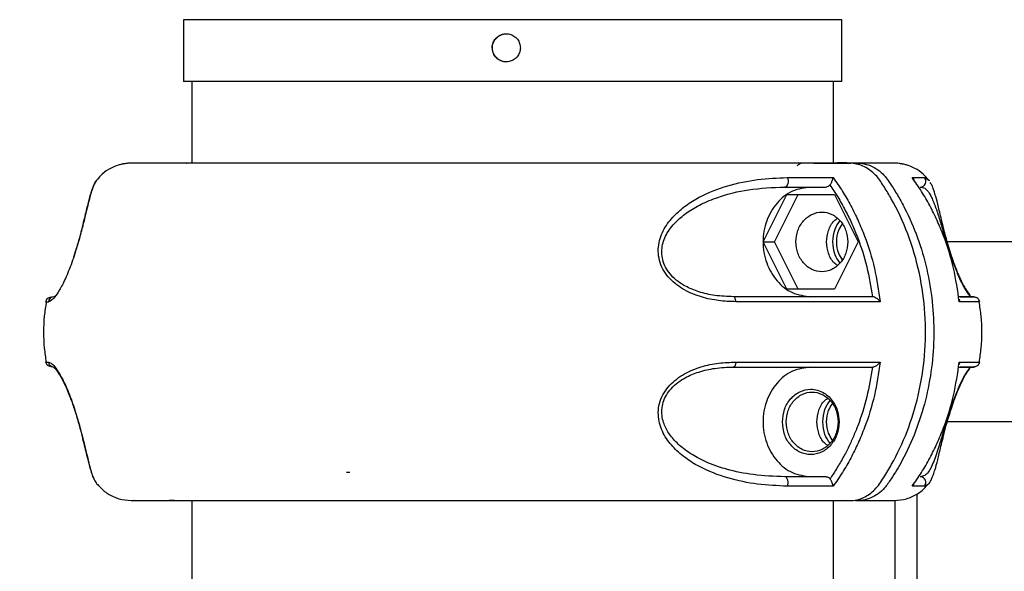
# Model space of a CAD drawing. Units: millimetres. Extents: x 1963 to 24451, y -18885 to -3147.
# Drawn here: x 19241 to 19416, y -6309 to -6211 of the extents above; entities that cross this region are included whole.
import ezdxf

# ---------------------------------------------------------------- set-up
doc = ezdxf.new("R2010")
doc.units = ezdxf.units.MM
doc.header["$PDSIZE"] = -1
doc.layers.add('标注层', color=7, linetype='Continuous')
doc.styles.add('SLDTEXTSTYLE0', font='arial.ttf', dxfattribs={"width": 0.75})
doc.dimstyles.new('SLDDIMSTYLE0', dxfattribs={"dimtxt": 175, "dimasz": 3.302, "dimexe": 0, "dimexo": 0.0625, "dimgap": 0.875, "dimtad": 2, "dimdec": 0, "dimrnd": 1e-09, "dimzin": 12, "dimdsep": 46, "dimtxsty": 'SLDTEXTSTYLE0', "dimcen": 0.09, "dimadec": 0, "dimazin": 3, "dimtfac": 1, "dimtdec": 0, "dimtofl": 0, "dimtmove": 0, "dimatfit": 3, "dimfxl": 1, "dimfrac": 2, "dimtolj": 1, "dimtzin": 12, "dimarcsym": 0})

# ---------------------------------------------------------------- blocks, each defined once
blk = doc.blocks.new('*D19')
at = {"layer": 'Defpoints', "color": 0, "transparency": 16777216}
for p in [(19129.01, -5697.34), (22042.93, -7486.62), (19129.01, -8036.79)]:
    blk.add_point(p, dxfattribs=at)
at = {"layer": '标注层', "color": 0, "lineweight": -2, "transparency": 16777216}
for p, q in [((19129.01, -8036.73), (19129.01, -5697.34)), ((22039.63, -5697.34), (19132.31, -5697.34)), ((22042.93, -7486.56), (22042.93, -5697.34))]:
    blk.add_line(p, q, dxfattribs=at)
at = {"layer": '标注层', "color": 0, "transparency": 16777216}
for points in [[(19132.31, -5696.79), (19132.31, -5697.89), (19129.01, -5697.34)], [(22039.63, -5696.79), (22039.63, -5697.89), (22042.93, -5697.34)]]:
    blk.add_solid(points, dxfattribs=at)
at = {"layer": '标注层', "color": 0, "transparency": 16777216, "insert": (20585.97, -5517.76), "char_height": 175, "attachment_point": 2, "style": 'SLDTEXTSTYLE0'}
blk.add_mtext('\\A1;2914', dxfattribs=at)
blk = doc.blocks.new('*D20')
at = {"layer": 'Defpoints', "color": 0, "transparency": 16777216}
for p in [(19993.26, -6096.39), (18681.27, -8566.79), (19202.01, -8566.79)]:
    blk.add_point(p, dxfattribs=at)
at = {"layer": '标注层', "color": 0, "lineweight": -2, "transparency": 16777216}
for p, q in [((19993.2, -6096.39), (18681.27, -6096.39)), ((18681.27, -6099.69), (18681.27, -8563.49)), ((19201.94, -8566.79), (18681.27, -8566.79))]:
    blk.add_line(p, q, dxfattribs=at)
at = {"layer": '标注层', "color": 0, "transparency": 16777216}
for points in [[(18680.71, -6099.69), (18681.82, -6099.69), (18681.27, -6096.39)], [(18680.71, -8563.49), (18681.82, -8563.49), (18681.27, -8566.79)]]:
    blk.add_solid(points, dxfattribs=at)
at = {"layer": '标注层', "color": 0, "transparency": 16777216, "insert": (18501.69, -7412.45), "char_height": 175, "attachment_point": 2, "rotation": 90, "style": 'SLDTEXTSTYLE0'}
blk.add_mtext('\\A1;2470', dxfattribs=at)

msp = doc.modelspace()

# ---------------------------------------------------------------- linework, layer by layer
at = {"layer": '标注层'}
for p, q in [((19270.51, -6211.29), (19270.51, -6222.29)), ((19298.77, -6211.29), (19270.51, -6211.29)), ((19387.51, -6211.29), (19298.77, -6211.29)), ((19387.51, -6222.29), (19387.51, -6211.29)), ((19298.77, -6222.29), (19270.51, -6222.29)), ((19272.01, -6222.29), (19272.01, -6236.79)), ((19387.51, -6222.29), (19298.77, -6222.29)), ((19386.01, -6236.77), (19386.01, -6222.29)), ((19271.81, -6236.79), (19270.18, -6236.79)), ((19272.03, -6236.79), (19270.24, -6236.79)), ((19382.49, -6236.79), (19382.79, -6236.79)), ((19385.37, -6240.68), (19385.4, -6240.64)), ((19402.16, -6239.36), (19402.9, -6239.73)), ((19403.05, -6239.93), (19403, -6239.84)), ((19373.53, -6250.79), (19377.74, -6242.39)), ((19375.51, -6250.79), (19379.72, -6242.39)), ((19377.74, -6242.39), (19386.17, -6242.39)), ((19386.17, -6242.39), (19390.38, -6250.79)), ((19401.67, -6241.01), (19401.67, -6241.05)), ((19377.74, -6259.19), (19373.53, -6250.79)), ((19373.53, -6250.79), (19375.51, -6250.79)), ((19379.72, -6259.19), (19375.51, -6250.79)), ((19390.38, -6250.79), (19386.17, -6259.19)), ((19829.16, -6250.79), (19406.19, -6250.79)), ((19386.17, -6259.19), (19377.74, -6259.19)), ((19247.48, -6260.54), (19247.79, -6260.34)), ((19410.4, -6260.5), (19410.4, -6260.49)), ((19411.97, -6261.42), (19411.92, -6261.42)), ((19420.6, -6282.79), (19406.23, -6282.79)), ((19300.04, -6291.79), (19299.44, -6291.79)), ((19385.4, -6292.94), (19385.37, -6292.9)), ((19401.67, -6292.53), (19401.67, -6292.57)), ((19402.74, -6293.93), (19402.16, -6294.22)), ((19268, -6296.64), (19269.72, -6296.79)), ((19272.01, -6296.79), (19272.01, -6336.79)), ((19386.01, -6336.77), (19386.01, -6296.79)), ((19396.88, -6296.73), (19396.88, -6336.79)), ((19400.79, -6295.58), (19400.79, -6337.95))]:
    msp.add_line(p, q, dxfattribs=at)
at = {"layer": '标注层', "flags": 128}
for points in [[(19377.79, -6239.36), (19377.89, -6239.6), (19377.94, -6239.87), (19377.94, -6240.16), (19377.9, -6240.44), (19377.8, -6240.69), (19377.67, -6240.88), (19377.52, -6241), (19377.34, -6241.04)], [(19368.65, -6261.42), (19368.63, -6261.24), (19368.6, -6261.07), (19368.56, -6260.92), (19368.51, -6260.79), (19368.45, -6260.68), (19368.39, -6260.61), (19368.31, -6260.56), (19368.24, -6260.54)], [(19410.86, -6260.6), (19410.71, -6260.56), (19410.53, -6260.54)], [(19368.65, -6272.16), (19368.63, -6272.34), (19368.6, -6272.51), (19368.56, -6272.66), (19368.51, -6272.79), (19368.45, -6272.9), (19368.39, -6272.98), (19368.31, -6273.02), (19368.24, -6273.04)], [(19377.79, -6294.22), (19377.89, -6293.98), (19377.94, -6293.71), (19377.94, -6293.42), (19377.9, -6293.14), (19377.8, -6292.89), (19377.67, -6292.7), (19377.52, -6292.58), (19377.34, -6292.54)]]:
    msp.add_lwpolyline(points, dxfattribs=at)
at = {"layer": '标注层'}
for centre, radius, start, end in [((19401.42, -6240.04), 1, 270.3497, 42.6352), ((19247.48, -6261.54), 0.996, 90.1671, 173.1189), ((19247.48, -6272.04), 0.996, 186.8831, 269.8464), ((19401.42, -6293.54), 1, 317.3034, 89.6563)]:
    msp.add_arc(centre, radius, start, end, dxfattribs=at)
for points, knots in [([(19325.36, -6216.29), (19325.39, -6216.57), (19325.44, -6217.13), (19325.87, -6217.88), (19326.51, -6218.45), (19327.3, -6218.78), (19328.15, -6218.82), (19328.97, -6218.58), (19329.67, -6218.08), (19330.16, -6217.38), (19330.39, -6216.56), (19330.34, -6215.71), (19330.01, -6214.92), (19329.43, -6214.29), (19328.68, -6213.88), (19327.84, -6213.74), (19326.99, -6213.89), (19326.25, -6214.31), (19325.69, -6214.96), (19325.4, -6215.66), (19325.37, -6216.11), (19325.36, -6216.29)], [0, 0, 0, 0, 0.053655, 0.10731, 0.160997, 0.214707, 0.268377, 0.322014, 0.375671, 0.429364, 0.483056, 0.536724, 0.590356, 0.644029, 0.697732, 0.75142, 0.805062, 0.858704, 0.912393, 0.966096, 1, 1, 1, 1]), ([(19325.39, -6216.29), (19325.42, -6216.01), (19325.47, -6215.45), (19325.9, -6214.7), (19326.54, -6214.14), (19327.24, -6213.82), (19327.71, -6213.82), (19327.89, -6213.82)], [0, 0, 0, 0, 0.214611, 0.429163, 0.643907, 0.858739, 1, 1, 1, 1]), ([(19327.89, -6218.79), (19327.88, -6218.79), (19327.6, -6218.83), (19327.02, -6218.67), (19326.28, -6218.27), (19325.72, -6217.62), (19325.43, -6216.93), (19325.4, -6216.47), (19325.39, -6216.29)], [0, 0, 0, 0, 0.005834, 0.220344, 0.434872, 0.649536, 0.864303, 1, 1, 1, 1]), ([(19270.24, -6236.79), (19269.61, -6236.79), (19268.19, -6236.79), (19266.46, -6236.79), (19264.94, -6236.79), (19263.69, -6236.79), (19262.7, -6236.79), (19261.9, -6236.79), (19261.27, -6236.78), (19260.76, -6236.8), (19260.39, -6236.84), (19260.15, -6236.88), (19259.95, -6236.91), (19259.81, -6236.94), (19259.66, -6236.97), (19259.45, -6237.01), (19259.18, -6237.08), (19258.59, -6237.25), (19257.53, -6237.68), (19256.15, -6238.55), (19255.44, -6239.41), (19255.15, -6239.76)], [0, 0, 0, 0, 0.103465, 0.23624, 0.356861, 0.463906, 0.585173, 0.68151, 0.752584, 0.789451, 0.802965, 0.813661, 0.818217, 0.822449, 0.826572, 0.830821, 0.840504, 0.852678, 0.905353, 0.961281, 1, 1, 1, 1]), ([(19378.89, -6236.79), (19377.54, -6236.79), (19374.84, -6236.79), (19369.82, -6236.79), (19364.18, -6236.79), (19357.94, -6236.79), (19351.23, -6236.79), (19344.16, -6236.79), (19336.83, -6236.79), (19329.37, -6236.79), (19321.91, -6236.79), (19314.56, -6236.79), (19307.45, -6236.79), (19300.67, -6236.79), (19294.35, -6236.79), (19288.61, -6236.79), (19283.56, -6236.79), (19279.28, -6236.79), (19275.83, -6236.79), (19273.23, -6236.79), (19271.63, -6236.79), (19270.93, -6236.79), (19271.07, -6236.79), (19271.09, -6236.79)], [0, 0, 0, 0, 0.049504, 0.098828, 0.148026, 0.197608, 0.246788, 0.296151, 0.34562, 0.39478, 0.44433, 0.49359, 0.542834, 0.592511, 0.642229, 0.69185, 0.741489, 0.790796, 0.840003, 0.889582, 0.938761, 0.98814, 1, 1, 1, 1]), ([(19388.47, -6296.78), (19388.93, -6296.77), (19389.91, -6296.76), (19391.61, -6296.2), (19393.46, -6294.93), (19394.95, -6292.68), (19396.98, -6289.32), (19399.23, -6284.51), (19401.24, -6278), (19402.36, -6270.93), (19402.43, -6263.61), (19401.42, -6256.3), (19399.39, -6249.4), (19397.05, -6244.37), (19395.05, -6241.07), (19393.73, -6239), (19391.83, -6237.43), (19389.54, -6236.72), (19387.21, -6236.73), (19384.12, -6236.83), (19381.34, -6236.79), (19379.34, -6236.79), (19378.89, -6236.79)], [0, 0, 0, 0, 0.018782, 0.039821, 0.071788, 0.105241, 0.139407, 0.218177, 0.298856, 0.384675, 0.472982, 0.55881, 0.647128, 0.73137, 0.760942, 0.790665, 0.822601, 0.854535, 0.886209, 0.917964, 0.981435, 1, 1, 1, 1]), ([(19380.35, -6236.79), (19380.33, -6236.79), (19380.28, -6236.8), (19380.15, -6236.84), (19379.97, -6236.94), (19379.74, -6237.1), (19379.59, -6237.23), (19379.51, -6237.29)], [0, 0, 0, 0, 0.123284, 0.248728, 0.498081, 0.748909, 1, 1, 1, 1]), ([(19382.49, -6236.79), (19382.64, -6236.79), (19383.65, -6236.79), (19385.41, -6236.79), (19387.03, -6236.79), (19387.79, -6236.79)], [0, 0, 0, 0, 0.083736, 0.571084, 1, 1, 1, 1]), ([(19383.02, -6236.79), (19383.13, -6236.79), (19383.69, -6236.79), (19384.32, -6236.79), (19385.01, -6236.79), (19385.08, -6236.79), (19385.11, -6236.79)], [0, 0, 0, 0, 0.07612, 0.398684, 0.725095, 1, 1, 1, 1]), ([(19386.94, -6236.79), (19386.89, -6236.79), (19386.79, -6236.79), (19386.08, -6236.79), (19385.23, -6236.79), (19385.11, -6236.79)], [0, 0, 0, 0, 0.416893, 0.915783, 1, 1, 1, 1]), ([(19387.79, -6236.79), (19387.89, -6236.79), (19388.87, -6236.79), (19390.35, -6236.69), (19392.2, -6237.05), (19393.56, -6237.7), (19395.02, -6238.83), (19396.25, -6240.63), (19397.52, -6242.68), (19399.18, -6245.74), (19401.03, -6250), (19402.68, -6255.6), (19403.65, -6261.39), (19403.94, -6267.3), (19403.54, -6273.18), (19402.44, -6278.96), (19400.68, -6284.51), (19398.81, -6288.59), (19397.25, -6291.35), (19396.22, -6292.97), (19395.21, -6294.49), (19393.97, -6295.6), (19392.68, -6296.34), (19391.3, -6296.76), (19390.36, -6296.78), (19389.91, -6296.79)], [0, 0, 0, 0, 0.004705, 0.044882, 0.067073, 0.089321, 0.111586, 0.146377, 0.179042, 0.211688, 0.289297, 0.367056, 0.44508, 0.522592, 0.600734, 0.678331, 0.756109, 0.834337, 0.860378, 0.886478, 0.914017, 0.935781, 0.95749, 0.979292, 1, 1, 1, 1]), ([(19402.86, -6239.76), (19402.57, -6239.41), (19401.86, -6238.55), (19400.48, -6237.68), (19399.42, -6237.25), (19398.83, -6237.08), (19398.56, -6237.01), (19398.35, -6236.97), (19398.2, -6236.94), (19398.06, -6236.91), (19397.86, -6236.88), (19397.56, -6236.83), (19397.22, -6236.8), (19396.72, -6236.78), (19396.12, -6236.79), (19395.31, -6236.79), (19394.39, -6236.79), (19393.33, -6236.79), (19392.22, -6236.79), (19390.83, -6236.79), (19389.36, -6236.79), (19388.25, -6236.79), (19387.79, -6236.79)], [0, 0, 0, 0, 0.038717, 0.094643, 0.147309, 0.159491, 0.169173, 0.173422, 0.177542, 0.181774, 0.18633, 0.197026, 0.21847, 0.247403, 0.318474, 0.414808, 0.53607, 0.620613, 0.713877, 0.815586, 0.92428, 1, 1, 1, 1]), ([(19255, -6239.93), (19254.83, -6240.18), (19254.45, -6240.74), (19253.99, -6242.33), (19253.5, -6244.25), (19253.05, -6246.09), (19252.5, -6248.38), (19251.85, -6250.76), (19251.21, -6252.86), (19250.67, -6254.47), (19250.09, -6255.99), (19249.33, -6257.78), (19248.44, -6259.46), (19247.6, -6260.66), (19246.92, -6261.32), (19246.64, -6261.39), (19246.5, -6261.42)], [0, 0, 0, 0, 0.119358, 0.265387, 0.338681, 0.412079, 0.486066, 0.559485, 0.59645, 0.633405, 0.67047, 0.707496, 0.780474, 0.854057, 0.926897, 1, 1, 1, 1]), ([(19255.02, -6239.84), (19254.84, -6240.12), (19254.64, -6240.44), (19254.54, -6240.73), (19254.53, -6240.76)], [0, 0, 0, 0, 0.894484, 1, 1, 1, 1]), ([(19255.11, -6239.73), (19255.11, -6239.73), (19255.07, -6239.75), (19255.04, -6239.84), (19255, -6239.93)], [0, 0, 0, 0, 0.008005, 1, 1, 1, 1]), ([(19368.65, -6261.42), (19367.63, -6261.39), (19365.61, -6261.32), (19362.52, -6260.67), (19359.51, -6259.48), (19357.23, -6257.8), (19355.86, -6256.02), (19355.14, -6254.5), (19354.83, -6252.88), (19354.91, -6250.77), (19355.82, -6248.38), (19357.61, -6246.09), (19359.76, -6244.26), (19362.92, -6242.33), (19367.2, -6240.68), (19372.52, -6239.58), (19376.03, -6239.44), (19377.79, -6239.36)], [0, 0, 0, 0, 0.062068, 0.123891, 0.186708, 0.249011, 0.280495, 0.312248, 0.344001, 0.37569, 0.43855, 0.501671, 0.564279, 0.626806, 0.750915, 0.875534, 1, 1, 1, 1]), ([(19377.79, -6239.36), (19379.23, -6239.36), (19382.1, -6239.36), (19384.66, -6239.36), (19385.93, -6239.36)], [0, 0, 0, 0, 0.500461, 1, 1, 1, 1]), ([(19385.37, -6240.68), (19385.32, -6240.74), (19385.23, -6240.85), (19385, -6241), (19384.81, -6241.02), (19384.69, -6241.04)], [0, 0, 0, 0, 0.2694983, 0.5355507, 1, 1, 1, 1]), ([(19385.38, -6240.67), (19385.85, -6241.38), (19386.81, -6242.84), (19388.11, -6245.16), (19389.3, -6247.59), (19390.66, -6250.89), (19392.04, -6255.18), (19392.63, -6258.76), (19392.93, -6260.54)], [0, 0, 0, 0, 0.120715, 0.251585, 0.377133, 0.502624, 0.751591, 1, 1, 1, 1]), ([(19385.4, -6240.64), (19385.43, -6240.61), (19385.49, -6240.53), (19385.58, -6240.37), (19385.69, -6240.17), (19385.8, -6239.91), (19385.89, -6239.61), (19385.92, -6239.44), (19385.93, -6239.36)], [0, 0, 0, 0, 0.073022, 0.194523, 0.33208, 0.483959, 0.753578, 1, 1, 1, 1]), ([(19385.93, -6239.36), (19386.5, -6240.17), (19387.62, -6241.77), (19389.09, -6244.35), (19390.41, -6247), (19391.92, -6250.67), (19393.42, -6255.45), (19394, -6259.43), (19394.29, -6261.42)], [0, 0, 0, 0, 0.12806, 0.253461, 0.378589, 0.503876, 0.752488, 1, 1, 1, 1]), ([(19408.35, -6261.42), (19408.06, -6259.42), (19407.47, -6255.42), (19405.96, -6250.64), (19404.45, -6246.97), (19403.13, -6244.33), (19401.66, -6241.76), (19400.54, -6240.17), (19399.96, -6239.36)], [0, 0, 0, 0, 0.248743, 0.497817, 0.622682, 0.747692, 0.87247, 1, 1, 1, 1]), ([(19399.96, -6239.36), (19400.45, -6239.36), (19401.41, -6239.36), (19401.91, -6239.36), (19402.16, -6239.36)], [0, 0, 0, 0, 0.4995033, 1, 1, 1, 1]), ([(19399.96, -6239.36), (19400.06, -6239.45), (19400.2, -6239.57), (19400.26, -6239.73), (19400.29, -6239.79)], [0, 0, 0, 0, 0.6703536, 1, 1, 1, 1]), ([(19402.9, -6239.73), (19402.9, -6239.73), (19402.95, -6239.75), (19402.98, -6239.85), (19403.02, -6239.95)], [0, 0, 0, 0, 0.007276, 1, 1, 1, 1]), ([(19405.28, -6247.21), (19405.06, -6246.29), (19404.62, -6244.45), (19404.21, -6242.83), (19403.85, -6241.7), (19403.61, -6240.91), (19403.33, -6240.43), (19403.21, -6240.24)], [0, 0, 0, 0, 0.252661, 0.506596, 0.681153, 0.870192, 1, 1, 1, 1]), ([(19254.4, -6241.13), (19254.39, -6241.16), (19254.33, -6241.32), (19254.24, -6241.49), (19254.09, -6241.91), (19253.83, -6242.73), (19253.45, -6244.21), (19252.94, -6246.37), (19252.4, -6248.57), (19251.88, -6250.5), (19251.38, -6252.23), (19251.03, -6253.24), (19250.94, -6253.52)], [0, 0, 0, 0, 0.0118645, 0.0759708, 0.1476978, 0.228051, 0.442341, 0.6505313, 0.7561915, 0.8610913, 0.961203, 1, 1, 1, 1]), ([(19368.24, -6260.54), (19367.15, -6260.5), (19365.1, -6260.43), (19362.2, -6259.78), (19359.98, -6258.88), (19358.35, -6257.85), (19357.19, -6256.81), (19356.29, -6255.61), (19355.7, -6254.31), (19355.45, -6252.94), (19355.56, -6251.14), (19356.43, -6249.01), (19357.81, -6247.36), (19359.11, -6246.22), (19360.11, -6245.47), (19361.25, -6244.75), (19362.53, -6244.07), (19363.94, -6243.43), (19366.7, -6242.39), (19371.21, -6241.28), (19375.19, -6241.13), (19377.34, -6241.04)], [0, 0, 0, 0, 0.072495, 0.135156, 0.188653, 0.220102, 0.25178, 0.281059, 0.309071, 0.337102, 0.36644, 0.424203, 0.490363, 0.518161, 0.548506, 0.581454, 0.617054, 0.655331, 0.696318, 0.83565, 1, 1, 1, 1]), ([(19381.96, -6241.04), (19380.85, -6241.19), (19378.63, -6241.48), (19375.81, -6243.73), (19373.93, -6246.96), (19373.27, -6250.79), (19373.93, -6254.62), (19375.81, -6257.85), (19378.63, -6260.1), (19380.85, -6260.39), (19381.96, -6260.54)], [0, 0, 0, 0, 0.125001, 0.250001, 0.375, 0.500004, 0.625, 0.749999, 0.874999, 1, 1, 1, 1]), ([(19377.34, -6241.04), (19378.63, -6241.04), (19381.21, -6241.04), (19383.53, -6241.04), (19384.69, -6241.04)], [0, 0, 0, 0, 0.501254, 1, 1, 1, 1]), ([(19401.43, -6241.04), (19401.69, -6241.08), (19402.2, -6241.16), (19402.84, -6241.8), (19403.29, -6242.59), (19403.62, -6243.29), (19403.81, -6243.76), (19404, -6244.25), (19404.19, -6244.77), (19404.38, -6245.3), (19404.56, -6245.86), (19404.74, -6246.43), (19405.07, -6247.51), (19405.57, -6249.24), (19406.28, -6251.58), (19406.88, -6253.39), (19407.33, -6254.66), (19407.71, -6255.65), (19408.01, -6256.38), (19408.41, -6257.32), (19408.98, -6258.53), (19409.62, -6259.65), (19410.07, -6260.26), (19410.21, -6260.33), (19410.25, -6260.35)], [0, 0, 0, 0, 0.118917, 0.226032, 0.321432, 0.354232, 0.385416, 0.414987, 0.442975, 0.46938, 0.494233, 0.517553, 0.539371, 0.617865, 0.6822, 0.710982, 0.738724, 0.766569, 0.780918, 0.795699, 0.845904, 0.905368, 0.975677, 1, 1, 1, 1]), ([(19379.33, -6250.79), (19379.4, -6250.1), (19379.54, -6248.71), (19380.61, -6246.95), (19382.13, -6245.77), (19383.94, -6245.35), (19385.75, -6245.77), (19387.27, -6246.95), (19388.33, -6248.71), (19388.47, -6250.1), (19388.54, -6250.79)], [0, 0, 0, 0, 0.125, 0.250001, 0.375007, 0.5, 0.624993, 0.749999, 0.875, 1, 1, 1, 1]), ([(19384.78, -6250.79), (19384.85, -6250.11), (19385, -6248.74), (19385.78, -6247.25), (19386.48, -6246.76), (19386.66, -6246.63)], [0, 0, 0, 0, 0.4243915, 0.8488034, 1, 1, 1, 1]), ([(19387.13, -6246.99), (19386.78, -6247.5), (19386.01, -6248.6), (19385.9, -6250.02), (19385.83, -6250.79)], [0, 0, 0, 0, 0.455861, 1, 1, 1, 1]), ([(19387.53, -6247.62), (19387.28, -6247.99), (19386.65, -6248.91), (19386.57, -6250.08), (19386.51, -6250.79)], [0, 0, 0, 0, 0.399381, 1, 1, 1, 1]), ([(19405.18, -6246.99), (19405.3, -6247.47), (19405.59, -6248.68), (19406.16, -6250.76), (19406.8, -6252.86), (19407.34, -6254.47), (19407.92, -6255.99), (19408.58, -6257.56), (19409, -6258.32), (19409.24, -6258.76)], [0, 0, 0, 0, 0.147734, 0.375914, 0.490789, 0.605635, 0.720823, 0.835904, 1, 1, 1, 1]), ([(19388.54, -6250.79), (19388.47, -6251.48), (19388.33, -6252.87), (19387.27, -6254.64), (19385.75, -6255.81), (19383.94, -6256.23), (19382.13, -6255.81), (19380.61, -6254.64), (19379.54, -6252.87), (19379.4, -6251.48), (19379.33, -6250.79)], [0, 0, 0, 0, 0.125003, 0.249995, 0.375004, 0.5, 0.624996, 0.750005, 0.874997, 1, 1, 1, 1]), ([(19386.66, -6254.95), (19386.48, -6254.82), (19385.78, -6254.33), (19385, -6252.85), (19384.85, -6251.48), (19384.78, -6250.79)], [0, 0, 0, 0, 0.151203, 0.575591, 1, 1, 1, 1]), ([(19385.83, -6250.79), (19385.9, -6251.56), (19386.01, -6252.98), (19386.78, -6254.08), (19387.13, -6254.59)], [0, 0, 0, 0, 0.544092, 1, 1, 1, 1]), ([(19386.51, -6250.79), (19386.57, -6251.5), (19386.65, -6252.67), (19387.28, -6253.59), (19387.53, -6253.96)], [0, 0, 0, 0, 0.600653, 1, 1, 1, 1]), ([(19410.33, -6260.32), (19410.26, -6260.23), (19410.13, -6260.05), (19409.76, -6259.52), (19409.43, -6259.01), (19409.22, -6258.61), (19409.17, -6258.52)], [0, 0, 0, 0, 0.349702, 0.657179, 0.917803, 1, 1, 1, 1]), ([(19246.12, -6261.42), (19245.99, -6262.27), (19245.57, -6265), (19245.59, -6268.63), (19245.97, -6271.34), (19246.09, -6272.16)], [0, 0, 0, 0, 0.237567, 0.768796, 1, 1, 1, 1]), ([(19246.03, -6261.42), (19246.02, -6261.42), (19245.88, -6261.42), (19246.2, -6261.42), (19246.5, -6261.42)], [0, 0, 0, 0, 0.066202, 1, 1, 1, 1]), ([(19247.12, -6260.63), (19246.87, -6260.67), (19246.25, -6260.76), (19246.09, -6261.17), (19246, -6261.42)], [0, 0, 0, 0, 0.391824, 1, 1, 1, 1]), ([(19392.87, -6260.54), (19391.1, -6260.54), (19387.57, -6260.54), (19381.56, -6260.54), (19375.15, -6260.54), (19370.55, -6260.54), (19368.24, -6260.54)], [0, 0, 0, 0, 0.249586, 0.500304, 0.749137, 1, 1, 1, 1]), ([(19394.29, -6261.42), (19392.47, -6261.42), (19388.82, -6261.42), (19382.57, -6261.42), (19375.87, -6261.42), (19371.06, -6261.42), (19368.65, -6261.42)], [0, 0, 0, 0, 0.249967, 0.49995, 0.749959, 1, 1, 1, 1]), ([(19394.29, -6261.42), (19394.17, -6261.27), (19393.95, -6261), (19393.53, -6260.72), (19393.19, -6260.58), (19393, -6260.55), (19392.93, -6260.54)], [0, 0, 0, 0, 0.359207, 0.652333, 0.86569, 1, 1, 1, 1]), ([(19410.53, -6260.54), (19410.75, -6260.54), (19411.18, -6260.54), (19410.82, -6260.54), (19409.91, -6260.54), (19408.74, -6260.54), (19408.25, -6260.54)], [0, 0, 0, 0, 0.269687, 0.537201, 0.80673, 1, 1, 1, 1]), ([(19408.33, -6260.99), (19408.34, -6261), (19408.41, -6261.12), (19408.38, -6261.28), (19408.35, -6261.42)], [0, 0, 0, 0, 0.08901, 1, 1, 1, 1]), ([(19411.92, -6261.42), (19411.87, -6261.42), (19411.75, -6261.42), (19410.6, -6261.42), (19409.1, -6261.42), (19408.35, -6261.42)], [0, 0, 0, 0, 0.271346, 0.634657, 1, 1, 1, 1]), ([(19409.89, -6260.6), (19409.68, -6260.6), (19409.31, -6260.6), (19408.74, -6260.6), (19408.49, -6260.6)], [0, 0, 0, 0, 0.558884, 1, 1, 1, 1]), ([(19412.01, -6261.42), (19411.91, -6261.19), (19411.72, -6260.78), (19411.07, -6260.6), (19410.68, -6260.6), (19410.32, -6260.6), (19409.98, -6260.6), (19409.89, -6260.6)], [0, 0, 0, 0, 0.26353, 0.486865, 0.678912, 0.916406, 1, 1, 1, 1]), ([(19411.92, -6272.16), (19412.04, -6271.34), (19412.42, -6268.63), (19412.44, -6265), (19412.02, -6262.27), (19411.89, -6261.42)], [0, 0, 0, 0, 0.231204, 0.762432, 1, 1, 1, 1]), ([(19246.03, -6272.16), (19246.02, -6272.16), (19245.88, -6272.16), (19246.2, -6272.16), (19246.5, -6272.16)], [0, 0, 0, 0, 0.066051, 1, 1, 1, 1]), ([(19246, -6272.16), (19246.09, -6272.41), (19246.25, -6272.82), (19246.87, -6272.91), (19247.12, -6272.95)], [0, 0, 0, 0, 0.6081855, 1, 1, 1, 1]), ([(19246.5, -6272.16), (19246.64, -6272.2), (19246.92, -6272.26), (19247.59, -6272.91), (19248.44, -6274.11), (19249.32, -6275.78), (19250.08, -6277.56), (19250.66, -6279.09), (19251.21, -6280.7), (19251.85, -6282.81), (19252.5, -6285.2), (19253.05, -6287.49), (19253.5, -6289.33), (19253.98, -6291.25), (19254.45, -6292.83), (19254.82, -6293.38), (19254.99, -6293.63)], [0, 0, 0, 0, 0.072953, 0.145609, 0.219445, 0.292668, 0.329669, 0.366987, 0.404307, 0.441548, 0.515431, 0.589621, 0.663208, 0.736699, 0.882567, 1, 1, 1, 1]), ([(19377.79, -6294.22), (19376.03, -6294.14), (19372.53, -6293.99), (19367.21, -6292.9), (19362.93, -6291.26), (19359.77, -6289.33), (19357.61, -6287.49), (19355.82, -6285.2), (19354.92, -6282.82), (19354.83, -6280.72), (19355.13, -6279.11), (19355.85, -6277.59), (19357.21, -6275.81), (19359.48, -6274.12), (19362.49, -6272.92), (19365.6, -6272.26), (19367.63, -6272.2), (19368.65, -6272.16)], [0, 0, 0, 0, 0.124287, 0.248478, 0.373113, 0.435666, 0.498294, 0.561429, 0.62409, 0.655633, 0.687163, 0.718792, 0.750396, 0.812673, 0.875461, 0.937621, 1, 1, 1, 1]), ([(19368.65, -6272.16), (19371.06, -6272.16), (19375.87, -6272.16), (19382.57, -6272.16), (19388.82, -6272.16), (19392.47, -6272.16), (19394.29, -6272.16)], [0, 0, 0, 0, 0.250042, 0.500051, 0.750034, 1, 1, 1, 1]), ([(19394.29, -6272.16), (19394, -6274.15), (19393.42, -6278.14), (19391.91, -6282.92), (19390.4, -6286.59), (19389.09, -6289.24), (19387.62, -6291.81), (19386.5, -6293.41), (19385.93, -6294.22)], [0, 0, 0, 0, 0.247819, 0.496449, 0.621711, 0.746933, 0.872261, 1, 1, 1, 1]), ([(19392.93, -6273.04), (19393, -6273.03), (19393.19, -6273), (19393.53, -6272.86), (19393.95, -6272.58), (19394.17, -6272.31), (19394.29, -6272.16)], [0, 0, 0, 0, 0.134323, 0.3477, 0.640854, 1, 1, 1, 1]), ([(19399.96, -6294.22), (19400.54, -6293.41), (19401.67, -6291.82), (19403.13, -6289.25), (19404.45, -6286.6), (19405.96, -6282.94), (19407.48, -6278.15), (19408.06, -6274.16), (19408.35, -6272.16)], [0, 0, 0, 0, 0.127906, 0.25268, 0.377366, 0.502583, 0.751796, 1, 1, 1, 1]), ([(19408.35, -6272.16), (19408.38, -6272.31), (19408.41, -6272.46), (19408.33, -6272.58), (19408.33, -6272.59)], [0, 0, 0, 0, 0.907669, 1, 1, 1, 1]), ([(19408.35, -6272.16), (19409.11, -6272.16), (19410.61, -6272.16), (19411.83, -6272.16), (19411.95, -6272.16), (19412.01, -6272.16)], [0, 0, 0, 0, 0.334706, 0.667528, 1, 1, 1, 1]), ([(19408.49, -6272.98), (19408.73, -6272.98), (19409.41, -6272.98), (19410.12, -6272.98), (19410.69, -6272.98), (19411.07, -6272.98), (19411.72, -6272.8), (19411.91, -6272.39), (19412.01, -6272.16)], [0, 0, 0, 0, 0.124634, 0.34247, 0.512876, 0.650691, 0.810958, 1, 1, 1, 1]), ([(19247.14, -6272.98), (19247.19, -6272.97), (19247.27, -6272.95), (19247.56, -6273.19), (19247.92, -6273.6), (19248.33, -6274.18), (19248.74, -6274.85), (19249.24, -6275.8), (19249.79, -6276.93), (19250.2, -6278.04), (19250.35, -6278.43)], [0, 0, 0, 0, 0.1692644, 0.3203929, 0.4553123, 0.574832, 0.6767103, 0.7605271, 0.9143331, 1, 1, 1, 1]), ([(19377.34, -6292.54), (19375.47, -6292.48), (19372.01, -6292.35), (19368.07, -6291.54), (19365.41, -6290.72), (19363.66, -6290.06), (19361.56, -6289.05), (19359.45, -6287.7), (19357.58, -6286), (19356.46, -6284.45), (19355.85, -6283.11), (19355.53, -6281.97), (19355.45, -6280.65), (19355.7, -6279.28), (19356.28, -6277.98), (19357.18, -6276.78), (19358.33, -6275.75), (19359.96, -6274.71), (19362.18, -6273.81), (19365.09, -6273.15), (19367.14, -6273.08), (19368.24, -6273.04)], [0, 0, 0, 0, 0.143287, 0.26488, 0.300644, 0.350682, 0.402867, 0.472687, 0.532797, 0.583909, 0.606473, 0.633551, 0.662832, 0.690805, 0.718745, 0.747927, 0.77948, 0.810841, 0.864414, 0.927238, 1, 1, 1, 1]), ([(19368.24, -6273.04), (19370.55, -6273.04), (19375.15, -6273.04), (19381.56, -6273.04), (19387.57, -6273.04), (19391.1, -6273.04), (19392.87, -6273.04)], [0, 0, 0, 0, 0.2508881, 0.4996947, 0.7504017, 1, 1, 1, 1]), ([(19381.96, -6273.04), (19380.85, -6273.19), (19378.63, -6273.48), (19375.81, -6275.73), (19373.93, -6278.96), (19373.27, -6282.79), (19373.93, -6286.62), (19375.81, -6289.85), (19378.63, -6292.1), (19380.85, -6292.39), (19381.96, -6292.54)], [0, 0, 0, 0, 0.125001, 0.250001, 0.375, 0.499996, 0.625, 0.749999, 0.874999, 1, 1, 1, 1]), ([(19392.93, -6273.04), (19392.63, -6274.83), (19392.04, -6278.4), (19390.72, -6282.52), (19389.51, -6285.5), (19388.61, -6287.44), (19387.59, -6289.38), (19386.52, -6291.21), (19385.74, -6292.37), (19385.38, -6292.91)], [0, 0, 0, 0, 0.248588, 0.497663, 0.598124, 0.698519, 0.799077, 0.907528, 1, 1, 1, 1]), ([(19410.23, -6273.24), (19410.01, -6273.54), (19409.52, -6274.2), (19408.69, -6275.79), (19407.93, -6277.56), (19407.35, -6279.08), (19406.95, -6280.26), (19406.76, -6280.88), (19406.73, -6280.96)], [0, 0, 0, 0, 0.236907, 0.52932, 0.677065, 0.82608, 0.975097, 1, 1, 1, 1]), ([(19410.13, -6273.31), (19409.96, -6273.51), (19409.64, -6273.89), (19409.1, -6274.84), (19408.7, -6275.64), (19408.47, -6276.13), (19408.17, -6276.8), (19407.8, -6277.71), (19407.33, -6278.9), (19407.04, -6279.74), (19406.89, -6280.16)], [0, 0, 0, 0, 0.264956, 0.489217, 0.556045, 0.619287, 0.679301, 0.789511, 0.894982, 1, 1, 1, 1]), ([(19408.25, -6273.04), (19408.74, -6273.04), (19409.91, -6273.04), (19410.82, -6273.04), (19411.18, -6273.04), (19410.75, -6273.04), (19410.53, -6273.04)], [0, 0, 0, 0, 0.1939974, 0.463289, 0.7305334, 1, 1, 1, 1]), ([(19376.92, -6282.79), (19376.99, -6282.03), (19377.14, -6280.51), (19378.31, -6278.58), (19379.97, -6277.29), (19381.71, -6276.9), (19383.19, -6277.1), (19384.3, -6277.6), (19385.24, -6278.33), (19386.11, -6279.39), (19386.85, -6280.89), (19386.95, -6282.16), (19387, -6282.79)], [0, 0, 0, 0, 0.124765, 0.249534, 0.374307, 0.499078, 0.577359, 0.655673, 0.723553, 0.79147, 0.895704, 1, 1, 1, 1]), ([(19377.6, -6282.79), (19377.67, -6282.1), (19377.81, -6280.71), (19378.87, -6278.95), (19380.39, -6277.77), (19382.2, -6277.35), (19384.01, -6277.77), (19385.54, -6278.95), (19386.6, -6280.71), (19386.74, -6282.1), (19386.81, -6282.79)], [0, 0, 0, 0, 0.125004, 0.249996, 0.375002, 0.500001, 0.624996, 0.750005, 0.874997, 1, 1, 1, 1]), ([(19250.35, -6278.43), (19250.48, -6278.75), (19250.63, -6279.12), (19250.77, -6279.54), (19250.79, -6279.6)], [0, 0, 0, 0, 0.850598, 1, 1, 1, 1]), ([(19383.05, -6282.79), (19383.12, -6282.11), (19383.27, -6280.74), (19384.05, -6279.25), (19384.74, -6278.76), (19384.93, -6278.63)], [0, 0, 0, 0, 0.4243994, 0.8487596, 1, 1, 1, 1]), ([(19384.1, -6282.79), (19384.16, -6282.02), (19384.28, -6280.6), (19385.05, -6279.5), (19385.4, -6278.99)], [0, 0, 0, 0, 0.544091, 1, 1, 1, 1]), ([(19250.79, -6279.6), (19251.03, -6280.33), (19251.53, -6281.84), (19252.12, -6283.97), (19252.6, -6285.82), (19252.97, -6287.39), (19253.4, -6289.13), (19253.76, -6290.6), (19254.13, -6291.8), (19254.42, -6292.73), (19254.78, -6293.33), (19254.96, -6293.64)], [0, 0, 0, 0, 0.082299, 0.171571, 0.260998, 0.349889, 0.437774, 0.613204, 0.733146, 0.862742, 1, 1, 1, 1]), ([(19384.78, -6282.79), (19384.83, -6282.08), (19384.92, -6280.91), (19385.54, -6279.99), (19385.79, -6279.62)], [0, 0, 0, 0, 0.60063, 1, 1, 1, 1]), ([(19406.89, -6280.16), (19406.75, -6280.59), (19406.28, -6281.98), (19405.82, -6283.51), (19405.47, -6284.71), (19405.28, -6285.35), (19405.1, -6285.97), (19404.81, -6286.95), (19404.41, -6288.21), (19403.91, -6289.61), (19403.39, -6290.82), (19402.84, -6291.78), (19402.2, -6292.42), (19401.69, -6292.5), (19401.43, -6292.54)], [0, 0, 0, 0, 0.040521, 0.131107, 0.156736, 0.183712, 0.212113, 0.242017, 0.328407, 0.430284, 0.548124, 0.682223, 0.832804, 1, 1, 1, 1]), ([(19403, -6293.74), (19403.16, -6293.48), (19403.44, -6293.03), (19403.61, -6292.41), (19403.76, -6292.12), (19403.9, -6291.74), (19404.14, -6290.99), (19404.5, -6289.63), (19404.97, -6287.66), (19405.45, -6285.67), (19405.9, -6283.92), (19406.39, -6282.15), (19406.78, -6280.96), (19406.93, -6280.51)], [0, 0, 0, 0, 0.102354, 0.175225, 0.227434, 0.284438, 0.348086, 0.521841, 0.691271, 0.776609, 0.862336, 0.947175, 1, 1, 1, 1]), ([(19387, -6282.79), (19386.92, -6283.55), (19386.77, -6285.07), (19385.6, -6287), (19383.94, -6288.29), (19381.96, -6288.74), (19379.98, -6288.29), (19378.31, -6287), (19377.14, -6285.07), (19376.99, -6283.55), (19376.92, -6282.79)], [0, 0, 0, 0, 0.125004, 0.250003, 0.375003, 0.499998, 0.624995, 0.749996, 0.874993, 1, 1, 1, 1]), ([(19386.81, -6282.79), (19386.74, -6283.48), (19386.6, -6284.87), (19385.54, -6286.64), (19384.01, -6287.81), (19382.2, -6288.23), (19380.39, -6287.81), (19378.87, -6286.64), (19377.81, -6284.87), (19377.67, -6283.48), (19377.6, -6282.79)], [0, 0, 0, 0, 0.125, 0.250001, 0.375007, 0.499999, 0.624995, 0.749998, 0.874999, 1, 1, 1, 1]), ([(19384.93, -6286.95), (19384.74, -6286.82), (19384.05, -6286.33), (19383.27, -6284.85), (19383.12, -6283.48), (19383.05, -6282.79)], [0, 0, 0, 0, 0.151234, 0.575618, 1, 1, 1, 1]), ([(19385.4, -6286.59), (19385.05, -6286.08), (19384.28, -6284.98), (19384.16, -6283.56), (19384.1, -6282.79)], [0, 0, 0, 0, 0.455858, 1, 1, 1, 1]), ([(19385.79, -6285.96), (19385.54, -6285.59), (19384.92, -6284.67), (19384.83, -6283.5), (19384.78, -6282.79)], [0, 0, 0, 0, 0.3994043, 1, 1, 1, 1]), ([(19384.69, -6292.54), (19383.53, -6292.54), (19381.21, -6292.54), (19378.63, -6292.54), (19377.34, -6292.54)], [0, 0, 0, 0, 0.49873, 1, 1, 1, 1]), ([(19384.69, -6292.54), (19384.75, -6292.54), (19384.88, -6292.55), (19385.07, -6292.62), (19385.24, -6292.74), (19385.33, -6292.84), (19385.37, -6292.9)], [0, 0, 0, 0, 0.255614, 0.499509, 0.743744, 1, 1, 1, 1]), ([(19385.93, -6294.22), (19385.92, -6294.14), (19385.9, -6293.96), (19385.81, -6293.67), (19385.69, -6293.43), (19385.59, -6293.23), (19385.49, -6293.07), (19385.43, -6292.98), (19385.4, -6292.94)], [0, 0, 0, 0, 0.2409108, 0.5152681, 0.6553161, 0.7883644, 0.9141497, 1, 1, 1, 1]), ([(19254.99, -6293.63), (19255.03, -6293.72), (19255.11, -6293.89), (19255.21, -6293.91), (19255.27, -6293.93)], [0, 0, 0, 0, 0.483681, 1, 1, 1, 1]), ([(19255.27, -6293.93), (19255.47, -6294.18), (19256.11, -6294.94), (19257.55, -6295.9), (19259.56, -6296.7), (19261.02, -6296.76), (19261.77, -6296.79)], [0, 0, 0, 0, 0.13021, 0.404338, 0.697013, 1, 1, 1, 1]), ([(19385.93, -6294.22), (19384.66, -6294.22), (19382.1, -6294.22), (19379.23, -6294.22), (19377.79, -6294.22)], [0, 0, 0, 0, 0.4995227, 1, 1, 1, 1]), ([(19396.24, -6296.79), (19396.99, -6296.76), (19398.45, -6296.7), (19400.46, -6295.9), (19401.9, -6294.94), (19402.54, -6294.18), (19402.74, -6293.93)], [0, 0, 0, 0, 0.302999, 0.595669, 0.869792, 1, 1, 1, 1]), ([(19400.28, -6293.8), (19400.26, -6293.86), (19400.19, -6294.02), (19400.05, -6294.14), (19399.96, -6294.22)], [0, 0, 0, 0, 0.340559, 1, 1, 1, 1]), ([(19402.16, -6294.22), (19401.91, -6294.22), (19401.41, -6294.22), (19400.45, -6294.22), (19399.96, -6294.22)], [0, 0, 0, 0, 0.50054, 1, 1, 1, 1]), ([(19403.01, -6293.65), (19402.98, -6293.73), (19402.9, -6293.89), (19402.8, -6293.92), (19402.74, -6293.93)], [0, 0, 0, 0, 0.458116, 1, 1, 1, 1]), ([(19261.73, -6296.79), (19261.7, -6296.79), (19261.61, -6296.79), (19262.29, -6296.79), (19263.6, -6296.79), (19265.43, -6296.79), (19267.62, -6296.79), (19270.37, -6296.79), (19273.66, -6296.79), (19277.41, -6296.79), (19280.88, -6296.79), (19284.98, -6296.79), (19290.2, -6296.79), (19297.09, -6296.79), (19304.78, -6296.79), (19313.08, -6296.79), (19321.74, -6296.79), (19330.57, -6296.79), (19339.4, -6296.79), (19346.62, -6296.79), (19352.23, -6296.79), (19356.55, -6296.79), (19361.28, -6296.79), (19365.87, -6296.79), (19370.2, -6296.79), (19374.12, -6296.79), (19377.73, -6296.79), (19380.98, -6296.79), (19383.82, -6296.79), (19386.39, -6296.79), (19387.82, -6296.79), (19388.47, -6296.79)], [0, 0, 0, 0, 0.016861, 0.055688, 0.09237, 0.126861, 0.159223, 0.189476, 0.230028, 0.264975, 0.294567, 0.318732, 0.363344, 0.410558, 0.460308, 0.511211, 0.562039, 0.612613, 0.663051, 0.712544, 0.736783, 0.761143, 0.789551, 0.822976, 0.848014, 0.875225, 0.904595, 0.928039, 0.95267, 0.978207, 1, 1, 1, 1]), ([(19261.76, -6296.79), (19261.97, -6296.79), (19262.39, -6296.79), (19263.89, -6296.79), (19265.73, -6296.79), (19267.39, -6296.79), (19268.1, -6296.79)], [0, 0, 0, 0, 0.268662, 0.536132, 0.801449, 1, 1, 1, 1]), ([(19389.91, -6296.79), (19389.9, -6296.79), (19389.3, -6296.83), (19388.69, -6296.81), (19388.08, -6296.79)], [0, 0, 0, 0, 0.007843, 1, 1, 1, 1]), ([(19389.91, -6296.79), (19390.62, -6296.79), (19392.28, -6296.79), (19394.12, -6296.79), (19395.62, -6296.79), (19396.04, -6296.79), (19396.25, -6296.79)], [0, 0, 0, 0, 0.19857, 0.463887, 0.731358, 1, 1, 1, 1])]:
    msp.add_open_spline(points, degree=3, knots=knots, dxfattribs=at)

# ---------------------------------------------------------------- dimensions: what is measured, and where the dimension line sits
dim = msp.add_linear_dim(base=(19129.01, -5697.34), p1=(22042.93, -7486.62), p2=(19129.01, -8036.79), dimstyle='SLDDIMSTYLE0', dxfattribs=at)
dim.commit()
dim.dimension.update_dxf_attribs({"geometry": '*D19', "text_midpoint": (20585.97, -5697.34), "dimtype": 160})
dim = msp.add_linear_dim(base=(18681.27, -8566.79), p1=(19993.26, -6096.39), p2=(19202.01, -8566.79), angle=90, dimstyle='SLDDIMSTYLE0', dxfattribs=at)
dim.commit()
dim.dimension.update_dxf_attribs({"geometry": '*D20', "text_midpoint": (18681.27, -7412.45), "dimtype": 160})

doc.saveas('drawing.dxf')
